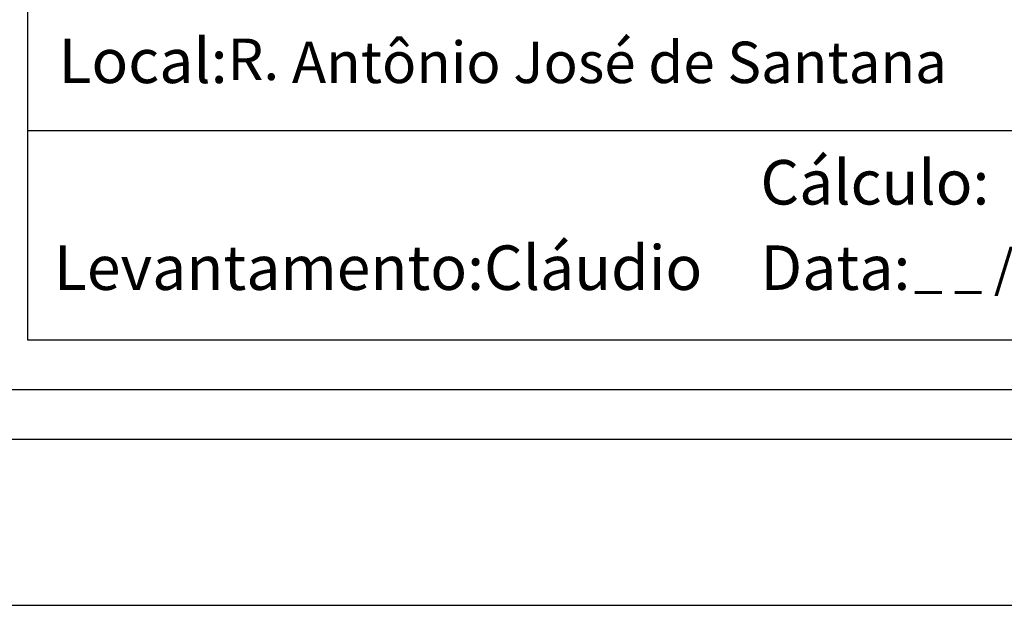
# Model space of a CAD drawing. Extents: x 188089 to 188586, y 1669835 to 1670203.
# Drawn here: x 188495 to 188525, y 1670014 to 1670031 of the extents above; entities that cross this region are included whole.
import ezdxf

# ---------------------------------------------------------------- set-up
doc = ezdxf.new("R2010")
doc.units = 0
doc.header["$LTSCALE"] = 5
doc.header["$MEASUREMENT"] = 0
doc.layers.get('0').update_dxf_attribs({"linetype": 'CONTINUOUS'})
doc.layers.get('DEFPOINTS').update_dxf_attribs({"linetype": 'CONTINUOUS'})
doc.layers.add('T-DIM', color=1, linetype='CONTINUOUS')
doc.layers.add('T-TEXTP', color=7, linetype='CONTINUOUS')
doc.styles.get("Standard").update_dxf_attribs({"font": 'ARIAL.TTF', "height": 1})

msp = doc.modelspace()

# ---------------------------------------------------------------- linework, layer by layer
msp.add_line((188580.742, 1670018.563), (188231.185, 1670018.563))
at = {"layer": 'DEFPOINTS'}
msp.add_lwpolyline([(188585.742, 1670013.563), (188585.742, 1670162.063), (188375.742, 1670162.063), (188375.742, 1670013.563)], close=True, dxfattribs=at)
at = {"layer": 'T-DIM'}
msp.add_line((188579.242, 1670020.063), (188232.685, 1670020.063), dxfattribs=at)
at = {"layer": 'T-TEXTP'}
for p, q in [((188495.532, 1670021.563), (188495.532, 1670048.201)), ((188545.389, 1670027.874), (188495.532, 1670027.874)), ((188577.742, 1670021.563), (188495.532, 1670021.563))]:
    msp.add_line(p, q, dxfattribs=at)

# ---------------------------------------------------------------- texts
at = {"layer": 'T-TEXTP', "attachment_point": 1}
for s, insert, char_height in [('Local:{\\H0.9311x;R. Antônio José de Santana}', (188496.451, 1670030.659), 1.34253), ('{\\fArial|b0|i0|c0|p34;Cálculo:}', (188517.619, 1670026.995), 1.34253), ('Levantamento:Cláudio', (188496.313, 1670024.419), 1.34253), ('{\\fArial|b0|i0|c0|p34;Data:}', (188517.619, 1670024.42), 1.34253), ('{\\fArial|b0|i0|c0|p34;_ _ / _ _ / _ _}', (188522.254, 1670024.29), 1.125)]:
    msp.add_mtext(s, dxfattribs=dict(at, insert=insert, char_height=char_height))

doc.saveas('drawing.dxf')
